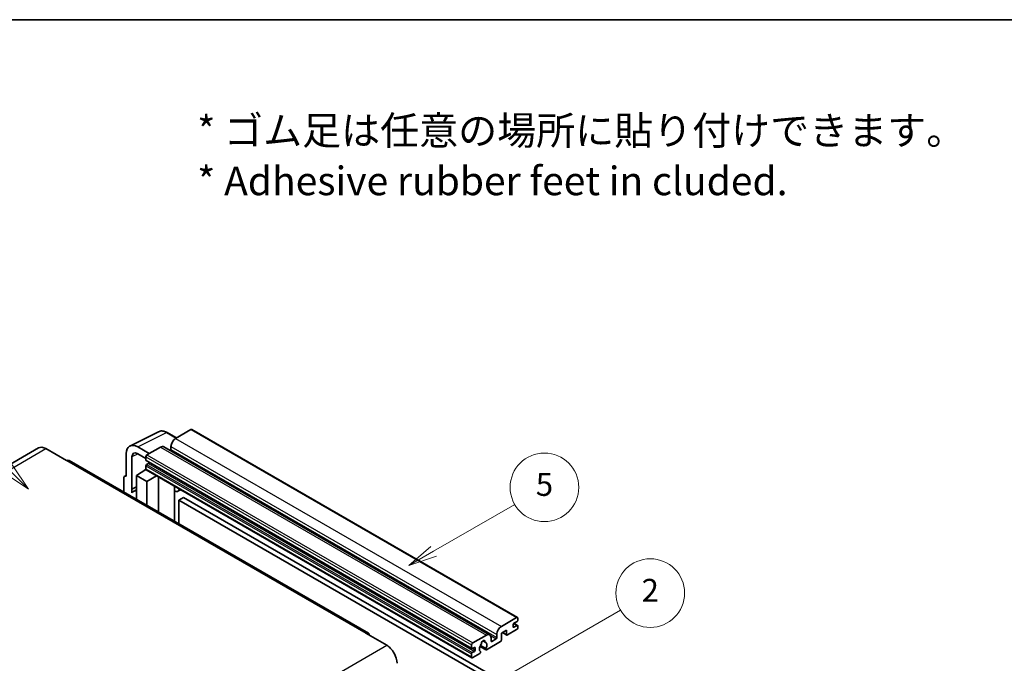
# Model space of a CAD drawing. Units: millimetres. Extents: x 41 to 10472, y 17 to 1706.
# Drawn here: x 549 to 1065, y 1368 to 1706 of the extents above; entities that cross this region are included whole.
import ezdxf

# ---------------------------------------------------------------- set-up
doc = ezdxf.new("R2010")
doc.units = ezdxf.units.MM
for name, color, linetype, lineweight in [('Border (ISO)', 7, 'Continuous', 35), ('Symbol (ISO)', 7, 'Continuous', 18), ('Symbol (TK)', 100, 'Continuous', 18), ('Visible (ISO)', 7, 'Continuous', 35), ('Visible Narrow (ISO)', 7, 'Continuous', 25)]:
    doc.layers.add(name, color=color, linetype=linetype, lineweight=lineweight)
doc.styles.add('Note Text (TK)', font='MS PGothic.ttf')
doc.styles.add('Note Text (TK2)', font='MS PGothic.ttf')

# ---------------------------------------------------------------- blocks, each defined once
blk = doc.blocks.new('図面枠 tk図枠')
at = {"layer": 'Border (ISO)'}
blk.add_line((14.5, 289), (405.5, 289), dxfattribs=at)
blk = doc.blocks.new('バルーン1')
at = {"layer": 'Symbol (TK)', "color": 100}
for p, q in [((135.331, 242.488), (142.428, 246.586)), ((135.081, 242.921), (133.166, 241.238)), ((135.331, 242.488), (133.166, 241.238)), ((133.166, 241.238), (135.581, 242.055))]:
    blk.add_line(p, q, dxfattribs=at)
at = {"layer": 'Symbol (TK)'}
blk.add_circle((145.026, 248.086), 3, dxfattribs=at)
at = {"layer": 'Symbol (TK)', "color": 7, "insert": (145.026, 248.08), "char_height": 2, "attachment_point": 5, "style": 'Note Text (TK2)'}
blk.add_mtext('5', dxfattribs=at)
blk = doc.blocks.new('バルーン6')
at = {"layer": 'Symbol (TK)', "color": 100}
for p, q in [((98.145, 249.698), (91.81, 256.033)), ((98.145, 249.698), (99.912, 247.93)), ((99.912, 247.93), (98.498, 250.052)), ((97.791, 249.345), (99.912, 247.93))]:
    blk.add_line(p, q, dxfattribs=at)
at = {"layer": 'Symbol (TK)'}
blk.add_circle((89.697, 258.146), 3, dxfattribs=at)
at = {"layer": 'Symbol (TK)', "color": 7, "insert": (89.697, 258.14), "char_height": 2, "attachment_point": 5, "style": 'Note Text (TK2)'}
blk.add_mtext('6', dxfattribs=at)
blk = doc.blocks.new('バルーン10')
at = {"layer": 'Symbol (TK)', "color": 100}
for p, q in [((141.038, 231.192), (151.68, 237.335)), ((140.788, 231.625), (138.873, 229.942)), ((141.038, 231.192), (138.873, 229.942)), ((138.873, 229.942), (141.288, 230.759))]:
    blk.add_line(p, q, dxfattribs=at)
at = {"layer": 'Symbol (TK)'}
blk.add_circle((154.278, 238.835), 3, dxfattribs=at)
at = {"layer": 'Symbol (TK)', "color": 7, "insert": (154.278, 238.818), "char_height": 2, "attachment_point": 5, "style": 'Note Text (TK2)'}
blk.add_mtext('2', dxfattribs=at)

msp = doc.modelspace()

# ---------------------------------------------------------------- linework, layer by layer
at = {"layer": 'Visible (ISO)'}
for p, q in [((606.4488, 1482.4334), (621.5339, 1489.9672)), ((630.9339, 1486.6749), (626.0638, 1489.4866)), ((638.4643, 1491.0226), (630.4639, 1486.4035)), ((638.8928, 1491.065), (809.8106, 1392.3856)), ((558.5426, 1481.4317), (401.5649, 1390.8006)), ((562.3998, 1481.0496), (573.3094, 1474.7509)), ((604.5231, 1478.4294), (604.5231, 1466.5277)), ((616.645, 1478.4252), (610.5804, 1481.9266)), ((610.5841, 1478.423), (614.8267, 1475.9736)), ((622.5847, 1481.8545), (615.4328, 1477.7253)), ((624.299, 1482.0243), (795.2168, 1383.3448)), ((628.0395, 1482.2044), (628.0395, 1480.5247)), ((731.5728, 1384.2472), (574.5951, 1474.8783)), ((607.5554, 1459.875), (607.5554, 1476.6745)), ((614.8267, 1476.6755), (614.8267, 1474.9959)), ((614.9332, 1474.7605), (785.851, 1376.081)), ((616.2813, 1473.3162), (615.1903, 1472.6864)), ((603.6961, 1466.6294), (604.5231, 1467.0425)), ((609.978, 1466.8776), (614.8812, 1470.1182)), ((613.828, 1469.4701), (614.8309, 1470.2967)), ((613.8667, 1469.4477), (613.828, 1469.4701)), ((613.828, 1469.4701), (613.828, 1469.4221)), ((614.8267, 1472.0565), (614.8267, 1470.3769)), ((615.0042, 1469.9845), (785.922, 1371.305)), ((603.311, 1465.8287), (603.311, 1458.2992)), ((604.5231, 1466.5277), (604.5224, 1466.5281)), ((609.978, 1466.8776), (609.978, 1454.45)), ((615.4328, 1463.7282), (609.978, 1466.8776)), ((615.4328, 1463.7282), (620.461, 1466.834)), ((615.4328, 1451.3007), (615.4328, 1463.7282)), ((621.4937, 1447.8014), (621.4937, 1466.2378)), ((607.5554, 1459.875), (609.978, 1461.0849)), ((607.5562, 1459.8746), (607.5554, 1459.875)), ((607.5562, 1459.8746), (609.978, 1461.0841)), ((607.5562, 1457.8691), (607.5562, 1459.8746)), ((609.978, 1459.4836), (608.3309, 1458.5327)), ((629.9304, 1460.916), (630.2303, 1461.1937)), ((629.9334, 1460.9188), (629.9334, 1442.9288)), ((633.1565, 1459.5042), (631.6933, 1458.6594)), ((634.5247, 1455.365), (632.1003, 1453.9653)), ((632.1003, 1441.6777), (632.1003, 1453.9653)), ((632.1003, 1453.9653), (799.9877, 1357.0355)), ((634.5247, 1455.365), (802.412, 1358.4352)), ((801.3817, 1387.7241), (809.3821, 1392.3431)), ((809.6245, 1390.3835), (807.9275, 1389.4037)), ((809.9882, 1391.9932), (809.9882, 1391.0134)), ((804.0485, 1385.7645), (801.3817, 1384.2248)), ((801.9081, 1384.5288), (804.1905, 1383.211)), ((804.0485, 1383.5249), (804.0485, 1385.7645)), ((809.3821, 1386.0444), (804.5333, 1383.245)), ((807.5638, 1388.7739), (807.5638, 1387.5141)), ((807.9275, 1387.3042), (809.6245, 1388.284)), ((807.9569, 1389.4207), (809.8817, 1388.3094)), ((809.9882, 1388.074), (809.9882, 1387.0942)), ((730.2871, 1384.1198), (741.1968, 1377.8211)), ((786.3506, 1379.0459), (793.5025, 1383.175)), ((791.6018, 1380.1614), (792.7841, 1379.4788)), ((800.8968, 1379.7457), (793.5942, 1375.5296)), ((795.9268, 1381.7753), (795.9268, 1380.0957)), ((796.2905, 1379.8857), (798.5936, 1381.2154)), ((798.9573, 1381.8453), (798.9573, 1383.5249)), ((801.3817, 1384.2248), (801.3817, 1380.5856)), ((785.7445, 1376.3164), (785.7445, 1377.9961)), ((787.1991, 1376.7364), (786.1082, 1376.1065)), ((786.1082, 1374.0069), (787.1991, 1374.6368)), ((787.5628, 1375.2667), (787.5628, 1376.5264)), ((790.1751, 1377.2716), (793.2513, 1375.4956)), ((793.1574, 1376.0804), (790.3795, 1377.6842)), ((790.3795, 1374.562), (790.4535, 1374.5193)), ((785.7445, 1371.6974), (785.7445, 1373.3771)), ((790.0167, 1373.4641), (786.3506, 1371.3475))]:
    msp.add_line(p, q, dxfattribs=at)
for centre, major_axis, ratio, start_param, end_param in [((638.4643, 1490.3227), (0.4286, 0.7423), 0.57735027, 0, 0.78539816), ((610.5877, 1474.9195), (-4.2909, 7.4321), 0.5766475, 5.49839613, 7.06797448), ((630.4639, 1483.6041), (-1.7143, -2.9692), 0.57735027, 3.92699082, 5.49778714), ((562.3998, 1474.7509), (-3.8571, 6.6808), 0.57735027, 5.49778714, 6.28318531), ((610.5877, 1474.9195), (-2.1455, 3.7161), 0.5766475, 5.49839613, 7.06797448), ((615.4328, 1477.0255), (-0.4286, -0.7423), 0.57735027, 3.92699082, 5.49778714), ((622.5847, 1479.055), (1.7143, 2.9692), 0.57735027, 0, 0.78539816), ((627.6758, 1480.3148), (-0.2571, -0.4454), 0.57735027, 1.15447238, 2.35619449), ((573.3094, 1472.6514), (1.2857, 2.2269), 0.57735027, 0, 0.78539816), ((615.1903, 1475.2058), (-0.2571, -0.4454), 0.57735027, 5.49778714, 6.28318531), ((615.1903, 1472.2665), (-0.2571, -0.4454), 0.57735027, 3.92699082, 5.49778714), ((616.2813, 1473.7362), (-0.2571, -0.4454), 0.57735027, 0.78539816, 1.99787491), ((615.4328, 1470.7268), (-0.4286, -0.7423), 0.57735027, 5.49778714, 6.28318531), ((604.5239, 1465.1267), (-0.8582, 1.4864), 0.5766475, 5.49839613, 7.06797448), ((612.4023, 1451.4808), (-4.0714, 7.0519), 0.57735027, 5.93239267, 6.4981299), ((629.0762, 1461.2933), (-0.8564, 0.3742), 0.0957488, 2.43291877, 3.09977496), ((629.979, 1461.6287), (1.7143, -2.9692), 0.57735027, 5.47896434, 6.96484411), ((809.3821, 1391.6433), (0.4286, 0.7423), 0.57735027, 5.49778714, 7.06858347), ((809.6245, 1390.8034), (-0.2571, -0.4454), 0.57735027, 0.78539816, 2.35619449), ((730.2871, 1382.0203), (1.2857, 2.2269), 0.57735027, 5.49778714, 7.06858347), ((801.3817, 1384.9247), (1.7143, 2.9692), 0.57735027, 0.78539816, 2.35619449), ((807.9275, 1388.9838), (-0.2571, -0.4454), 0.57735027, 3.92699082, 5.49778714), ((807.9275, 1387.7241), (-0.2571, -0.4454), 0.57735027, 5.49778714, 7.06858347), ((809.3821, 1386.7443), (-0.4286, -0.7423), 0.57735027, 0.78539816, 2.35619449), ((809.6245, 1387.864), (0.2571, 0.4454), 0.57735027, 5.49778714, 7.06858347), ((791.8054, 1379.2558), (0.6429, 1.1135), 0.57735027, 5.4356982, 8.70146874), ((793.0758, 1379.8981), (-0.2571, -0.4454), 0.57735027, 5.4356982, 6.13813286), ((791.8054, 1376.9463), (1.3894, 2.4066), 0.57735027, 4.68577258, 6.54718444), ((793.5025, 1380.3756), (1.7143, 2.9692), 0.57735027, 5.49778714, 7.06858347), ((796.2905, 1380.3056), (-0.2571, -0.4454), 0.57735027, 5.49778714, 7.06858347), ((798.5936, 1381.6353), (0.2571, 0.4454), 0.57735027, 3.92699082, 5.49778714), ((800.8968, 1380.3056), (-0.3429, -0.5938), 0.57735027, 0.78539816, 2.35619449), ((804.5333, 1383.8049), (-0.3429, -0.5938), 0.57735027, 5.49778714, 7.06858347), ((741.1968, 1371.5224), (3.8571, -6.6808), 0.57735027, 0.78539816, 2.35619449), ((786.3506, 1378.346), (0.4286, 0.7423), 0.57735027, 0.78539816, 2.35619449), ((786.1082, 1376.5264), (-0.2571, -0.4454), 0.57735027, 5.49778714, 7.06858347), ((787.1991, 1376.3164), (0.2571, 0.4454), 0.57735027, 5.49778714, 7.06858347), ((787.1991, 1375.0567), (0.2571, 0.4454), 0.57735027, 3.92699082, 5.49778714), ((791.8054, 1376.9463), (-1.3894, -2.4066), 0.57735027, 4.44838985, 6.30980171), ((790.0167, 1374.024), (0.3429, 0.5938), 0.57735027, 3.92699082, 5.9469406), ((790.5351, 1378.4312), (-0.2571, -0.4454), 0.57735027, 1.71584878, 2.41828344), ((793.5942, 1376.0894), (-0.3429, -0.5938), 0.57735027, 5.04863368, 7.06858347), ((786.1082, 1373.587), (0.2571, 0.4454), 0.57735027, 0.78539816, 2.35619449), ((786.3506, 1372.0473), (-0.4286, -0.7423), 0.57735027, 5.49778714, 7.06858347)]:
    msp.add_ellipse(centre, major_axis=major_axis, ratio=ratio, start_param=start_param, end_param=end_param, dxfattribs=at)
msp.add_open_spline([(626.0638, 1489.4866), (625.7588, 1489.6627), (625.4502, 1489.8145), (624.8299, 1490.0644), (624.5181, 1490.1625), (623.8958, 1490.2994), (623.5852, 1490.3382), (622.9719, 1490.3501), (622.6692, 1490.323), (622.083, 1490.198), (621.7997, 1490.1), (621.5339, 1489.9672)], degree=3, knots=[-0.784789176, -0.784789176, -0.784789176, -0.784789176, -0.634804167, -0.634804167, -0.484819157, -0.484819157, -0.334834148, -0.334834148, -0.184849139, -0.184849139, -0.03486413, -0.03486413, -0.03486413, -0.03486413], dxfattribs=at)
at = {"layer": 'Visible Narrow (ISO)'}
for p, q in [((610.5804, 1481.9266), (625.6564, 1489.4559)), ((625.6564, 1489.4559), (630.7036, 1486.5419)), ((638.4643, 1491.0226), (809.3821, 1392.3431)), ((630.4639, 1486.4035), (801.3817, 1387.7241)), ((405.4221, 1390.4185), (562.3998, 1481.0496)), ((610.8032, 1478.2965), (607.5554, 1476.6745)), ((615.4328, 1477.7253), (786.3506, 1379.0459)), ((622.5847, 1481.8545), (793.5025, 1383.175)), ((628.0395, 1482.2044), (798.9573, 1383.5249)), ((628.0395, 1480.5247), (798.9573, 1381.8453)), ((573.3094, 1474.7509), (730.2871, 1384.1198)), ((614.8267, 1476.6755), (785.7445, 1377.9961)), ((614.8267, 1474.9959), (785.7445, 1376.3164)), ((615.1903, 1472.6864), (786.1082, 1374.0069)), ((616.2813, 1473.3162), (787.1991, 1374.6368)), ((614.8267, 1472.0565), (785.7445, 1373.3771)), ((614.8267, 1470.3769), (785.7445, 1371.6974)), ((604.5224, 1466.5281), (604.5231, 1466.5285)), ((629.7031, 1460.9558), (630.0638, 1461.2898)), ((629.7031, 1460.9558), (629.7031, 1443.0617)), ((802.109, 1384.6447), (804.0485, 1383.5249)), ((807.5638, 1387.5141), (807.9275, 1387.3042)), ((807.8219, 1389.3247), (809.6245, 1388.284)), ((791.749, 1380.271), (792.7128, 1379.7146)), ((795.6496, 1382.9152), (798.5936, 1381.2154)), ((795.9268, 1380.0957), (796.2905, 1379.8857)), ((584.2191, 1287.19), (741.1968, 1377.8211)), ((786.1082, 1376.1065), (787.5628, 1375.2667)), ((787.1991, 1376.7364), (787.5628, 1376.5264))]:
    msp.add_line(p, q, dxfattribs=at)
for centre, major_axis, ratio, start_param, end_param in [((625.6419, 1482.4379), (-4.2451, 7.4561), 0.57677384, 5.50187364, 6.25179868), ((625.6353, 1488.7443), (0.4286, 0.7423), 0.57735027, 0, 0.75049158)]:
    msp.add_ellipse(centre, major_axis=major_axis, ratio=ratio, start_param=start_param, end_param=end_param, dxfattribs=at)

# ---------------------------------------------------------------- block references
at = {"xscale": 6, "yscale": 6, "zscale": 6}
msp.add_blockref('図面枠 tk図枠', (-46.1968, -27.7685), dxfattribs=at)
at = {"layer": 'Symbol (TK)', "xscale": 6, "yscale": 6, "zscale": 6}
for name in ['バルーン6', 'バルーン1', 'バルーン10']:
    msp.add_blockref(name, (-46.1968, -27.7685), dxfattribs=at)

# ---------------------------------------------------------------- texts
at = {"layer": 'Symbol (ISO)', "color": 7, "insert": (641.7642, 1634.8272), "char_height": 15, "width": 416.929836, "attachment_point": 4, "line_spacing_factor": 1.058182, "style": 'Note Text (TK)'}
msp.add_mtext('{\\fＭＳ Ｐゴシック|b0|i0;* ゴム足は任意の場所に貼り付けできます。\\P\\fＭＳ Ｐゴシック|b0|i0;* Adhesive rubber feet in cluded.}', dxfattribs=at)

doc.saveas('drawing.dxf')
